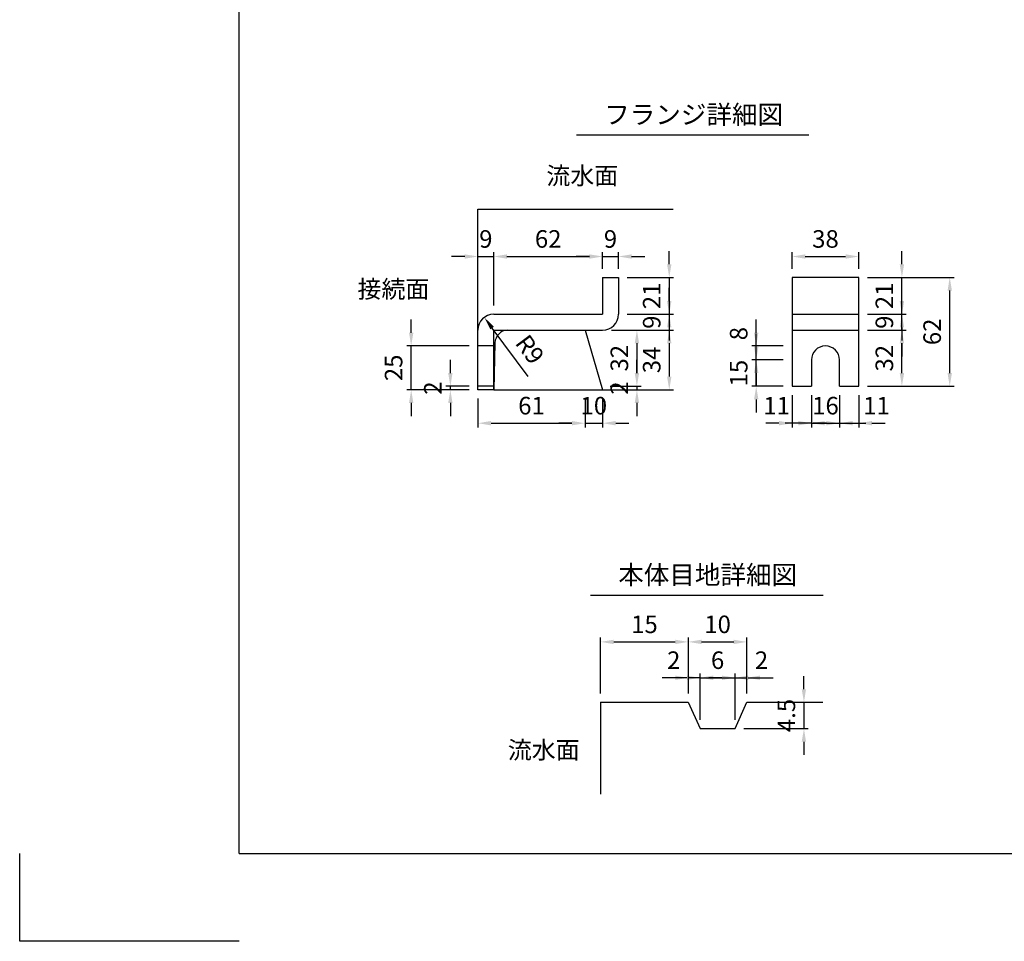
# Model space of a CAD drawing. Extents: x 0 to 4455, y 0 to 3150.
# Drawn here: x 0 to 1682, y 0 to 1575 of the extents above; entities that cross this region are included whole.
import ezdxf
from ezdxf.enums import TextEntityAlignment as Align

# ---------------------------------------------------------------- set-up
doc = ezdxf.new("R2010")
doc.units = 0
doc.header["$LTSCALE"] = 0.5
doc.layers.get('0').update_dxf_attribs({"linetype": 'CONTINUOUS'})
doc.layers.get('DEFPOINTS').update_dxf_attribs({"linetype": 'CONTINUOUS'})
doc.layers.add('寸法引出', color=2, linetype='CONTINUOUS')
doc.layers.add('枠', color=3, linetype='CONTINUOUS')
doc.styles.add('SANWA', font='MSMINCHO.TTF')
doc.dimstyles.new('SANWA', dxfattribs={"dimtxt": 2.5, "dimasz": 2.5, "dimexe": 1, "dimexo": 1, "dimgap": 0, "dimtad": 1, "dimdec": 4, "dimdsep": 46, "dimtxsty": 'SANWA', "dimcen": 0, "dimclrd": 2, "dimclre": 2, "dimclrt": 2, "dimadec": 0, "dimazin": 0, "dimtfac": 1, "dimtdec": 4, "dimtix": 1, "dimtmove": 0, "dimatfit": 3, "dimfxl": 1, "dimtolj": 1, "dimtzin": 0, "dimarcsym": 0})
doc.dimstyles.new('SANWA$4', dxfattribs={"dimtxt": 2.5, "dimasz": 2.5, "dimexe": 1, "dimexo": 1, "dimgap": 1, "dimtad": 1, "dimdec": 4, "dimdsep": 46, "dimtxsty": 'SANWA', "dimcen": 0, "dimclrd": 2, "dimclre": 2, "dimclrt": 2, "dimadec": 0, "dimazin": 0, "dimtfac": 1, "dimtdec": 4, "dimtix": 1, "dimtmove": 0, "dimatfit": 2, "dimfxl": 1, "dimtolj": 1, "dimtzin": 0, "dimarcsym": 0})

# ---------------------------------------------------------------- blocks, each defined once
blk = doc.blocks.new('*D91')
at = {"layer": 'DEFPOINTS', "color": 0, "ltscale": 15}
for p in [(1023, 1134.5), (1023, 1071.5), (1109.9, 1071.5)]:
    blk.add_point(p, dxfattribs=at)
at = {"layer": '寸法引出', "lineweight": -2, "ltscale": 15}
for p, q in [((1109.9, 1157), (1109.9, 1179.5)), ((1038, 1134.5), (1117.4, 1134.5)), ((1109.9, 1134.5), (1109.9, 1071.5)), ((1038, 1071.5), (1117.4, 1071.5)), ((1109.9, 1049), (1109.9, 1026.5))]:
    blk.add_line(p, q, dxfattribs=at)
at = {"layer": '寸法引出', "ltscale": 15}
for points in [[(1106.1, 1157), (1113.6, 1157), (1109.9, 1134.5)], [(1106.1, 1049), (1113.6, 1049), (1109.9, 1071.5)]]:
    blk.add_solid(points, dxfattribs=at)
at = {"layer": '寸法引出', "ltscale": 15, "insert": (1079.9, 1103), "char_height": 30, "attachment_point": 5, "rotation": 90, "style": 'SANWA'}
blk.add_mtext('\\A1;21', dxfattribs=at)
blk = doc.blocks.new('*D90')
at = {"layer": 'DEFPOINTS', "color": 0, "ltscale": 15}
for p in [(1023, 1071.5), (996, 1044.5), (1109.9, 1044.5)]:
    blk.add_point(p, dxfattribs=at)
at = {"layer": '寸法引出', "lineweight": -2, "ltscale": 15}
for p, q in [((1109.9, 1094), (1109.9, 1116.5)), ((1109.9, 1071.5), (1109.9, 1044.5)), ((1011, 1044.5), (1117.4, 1044.5)), ((1109.9, 1022), (1109.9, 999.5))]:
    blk.add_line(p, q, dxfattribs=at)
at = {"layer": '寸法引出', "ltscale": 15}
for points in [[(1106.1, 1094), (1113.6, 1094), (1109.9, 1071.5)], [(1106.1, 1022), (1113.6, 1022), (1109.9, 1044.5)]]:
    blk.add_solid(points, dxfattribs=at)
at = {"layer": '寸法引出', "ltscale": 15, "insert": (1079.9, 1058), "char_height": 30, "attachment_point": 5, "rotation": 90, "style": 'SANWA'}
blk.add_mtext('\\A1;9', dxfattribs=at)
blk = doc.blocks.new('*D89')
at = {"layer": 'DEFPOINTS', "color": 0, "ltscale": 15}
for p in [(996, 1044.5), (996, 942.5), (1109.9, 942.5)]:
    blk.add_point(p, dxfattribs=at)
at = {"layer": '寸法引出', "lineweight": -2, "ltscale": 15}
for p, q in [((1109.9, 1022), (1109.9, 965)), ((1011, 942.5), (1117.4, 942.5))]:
    blk.add_line(p, q, dxfattribs=at)
at = {"layer": '寸法引出', "ltscale": 15}
for points in [[(1106.1, 1022), (1113.6, 1022), (1109.9, 1044.5)], [(1106.1, 965), (1113.6, 965), (1109.9, 942.5)]]:
    blk.add_solid(points, dxfattribs=at)
at = {"layer": '寸法引出', "ltscale": 15, "insert": (1079.9, 993.5), "char_height": 30, "attachment_point": 5, "rotation": 90, "style": 'SANWA'}
blk.add_mtext('\\A1;34', dxfattribs=at)
blk = doc.blocks.new('*D94')
at = {"layer": 'DEFPOINTS', "color": 0, "ltscale": 15}
for p in [(668.9, 1017.5), (783, 1017.5), (783, 942.5)]:
    blk.add_point(p, dxfattribs=at)
at = {"layer": '寸法引出', "lineweight": -2, "ltscale": 15}
for p, q in [((668.9, 1040), (668.9, 1062.5)), ((768, 1017.5), (661.4, 1017.5)), ((668.9, 942.5), (668.9, 1017.5)), ((768, 942.5), (661.4, 942.5)), ((668.9, 920), (668.9, 897.5))]:
    blk.add_line(p, q, dxfattribs=at)
at = {"layer": '寸法引出', "ltscale": 15}
for points in [[(665.2, 1040), (672.7, 1040), (668.9, 1017.5)], [(665.2, 920), (672.7, 920), (668.9, 942.5)]]:
    blk.add_solid(points, dxfattribs=at)
at = {"layer": '寸法引出', "ltscale": 15, "insert": (638.9, 980), "char_height": 30, "attachment_point": 5, "rotation": 90, "style": 'SANWA'}
blk.add_mtext('\\A1;25', dxfattribs=at)
blk = doc.blocks.new('*D93')
at = {"layer": 'DEFPOINTS', "color": 0, "ltscale": 15}
for p in [(793.9, 1066.2), (810, 1044.5)]:
    blk.add_point(p, dxfattribs=at)
at = {"layer": '寸法引出', "lineweight": -2, "ltscale": 15}
blk.add_line((868.6, 965.5), (807.3, 1048.1), dxfattribs=at)
at = {"layer": '寸法引出', "ltscale": 15}
blk.add_solid([(810.3, 1050.3), (804.3, 1045.8), (793.9, 1066.2)], dxfattribs=at)
at = {"layer": '寸法引出', "ltscale": 15, "insert": (871.8, 1011.5), "char_height": 30, "attachment_point": 5, "rotation": 306.5707, "style": 'SANWA'}
blk.add_mtext('\\A1;R9', dxfattribs=at)
blk = doc.blocks.new('*D92')
at = {"layer": 'DEFPOINTS', "color": 0, "ltscale": 15}
for p in [(996, 1044.5), (994.2, 948.5), (1054.6, 948.5)]:
    blk.add_point(p, dxfattribs=at)
at = {"layer": '寸法引出', "lineweight": -2, "ltscale": 15}
for p, q in [((1011, 1044.5), (1062.1, 1044.5)), ((1054.6, 1022), (1054.6, 971)), ((1009.2, 948.5), (1062.1, 948.5))]:
    blk.add_line(p, q, dxfattribs=at)
at = {"layer": '寸法引出', "ltscale": 15}
for points in [[(1050.9, 1022), (1058.4, 1022), (1054.6, 1044.5)], [(1050.9, 971), (1058.4, 971), (1054.6, 948.5)]]:
    blk.add_solid(points, dxfattribs=at)
at = {"layer": '寸法引出', "ltscale": 15, "insert": (1024.6, 996.5), "char_height": 30, "attachment_point": 5, "rotation": 90, "style": 'SANWA'}
blk.add_mtext('\\A1;32', dxfattribs=at)
blk = doc.blocks.new('*D95')
at = {"layer": 'DEFPOINTS', "color": 0, "ltscale": 15}
for p in [(735.9, 948.5), (783, 948.5), (783, 942.5)]:
    blk.add_point(p, dxfattribs=at)
at = {"layer": '寸法引出', "lineweight": -2, "ltscale": 15}
for p, q in [((735.9, 971), (735.9, 993.5)), ((768, 948.5), (728.4, 948.5)), ((768, 942.5), (728.4, 942.5)), ((735.9, 942.5), (735.9, 948.5)), ((735.9, 920), (735.9, 897.5))]:
    blk.add_line(p, q, dxfattribs=at)
at = {"layer": '寸法引出', "ltscale": 15}
for points in [[(732.1, 971), (739.6, 971), (735.9, 948.5)], [(732.1, 920), (739.6, 920), (735.9, 942.5)]]:
    blk.add_solid(points, dxfattribs=at)
at = {"layer": '寸法引出', "ltscale": 15, "insert": (705.9, 945.5), "char_height": 30, "attachment_point": 5, "rotation": 90, "style": 'SANWA'}
blk.add_mtext('\\A1;2', dxfattribs=at)
blk = doc.blocks.new('*D98')
at = {"layer": 'DEFPOINTS', "color": 0, "ltscale": 15}
for p in [(994.2, 948.5), (996, 942.5), (1054.6, 942.5)]:
    blk.add_point(p, dxfattribs=at)
at = {"layer": '寸法引出', "lineweight": -2, "ltscale": 15}
for p, q in [((1054.6, 971), (1054.6, 993.5)), ((1011, 942.5), (1062.1, 942.5)), ((1054.6, 948.5), (1054.6, 942.5)), ((1054.6, 920), (1054.6, 897.5))]:
    blk.add_line(p, q, dxfattribs=at)
at = {"layer": '寸法引出', "ltscale": 15}
for points in [[(1050.9, 971), (1058.4, 971), (1054.6, 948.5)], [(1050.9, 920), (1058.4, 920), (1054.6, 942.5)]]:
    blk.add_solid(points, dxfattribs=at)
at = {"layer": '寸法引出', "ltscale": 15, "insert": (1024.6, 945.5), "char_height": 30, "attachment_point": 5, "rotation": 90, "style": 'SANWA'}
blk.add_mtext('\\A1;2', dxfattribs=at)
blk = doc.blocks.new('*D97')
at = {"layer": 'DEFPOINTS', "color": 0, "ltscale": 15}
for p in [(783, 942.5), (966, 942.5), (966, 885.4)]:
    blk.add_point(p, dxfattribs=at)
at = {"layer": '寸法引出', "lineweight": -2, "ltscale": 15}
for p, q in [((783, 927.5), (783, 877.9)), ((966, 927.5), (966, 877.9)), ((805.5, 885.4), (943.5, 885.4))]:
    blk.add_line(p, q, dxfattribs=at)
at = {"layer": '寸法引出', "ltscale": 15}
for points in [[(805.5, 889.2), (805.5, 881.7), (783, 885.4)], [(943.5, 889.2), (943.5, 881.7), (966, 885.4)]]:
    blk.add_solid(points, dxfattribs=at)
at = {"layer": '寸法引出', "ltscale": 15, "insert": (874.5, 915.4), "char_height": 30, "attachment_point": 5, "style": 'SANWA'}
blk.add_mtext('\\A1;61', dxfattribs=at)
blk = doc.blocks.new('*D96')
at = {"layer": 'DEFPOINTS', "color": 0, "ltscale": 15}
for p in [(966, 942.5), (996, 942.5), (996, 885.4)]:
    blk.add_point(p, dxfattribs=at)
at = {"layer": '寸法引出', "lineweight": -2, "ltscale": 15}
for p, q in [((996, 927.5), (996, 877.9)), ((943.5, 885.4), (921, 885.4)), ((966, 885.4), (996, 885.4)), ((1018.5, 885.4), (1041, 885.4))]:
    blk.add_line(p, q, dxfattribs=at)
at = {"layer": '寸法引出', "ltscale": 15}
for points in [[(943.5, 889.2), (943.5, 881.7), (966, 885.4)], [(1018.5, 889.2), (1018.5, 881.7), (996, 885.4)]]:
    blk.add_solid(points, dxfattribs=at)
at = {"layer": '寸法引出', "ltscale": 15, "insert": (981, 915.4), "char_height": 30, "attachment_point": 5, "style": 'SANWA'}
blk.add_mtext('\\A1;10', dxfattribs=at)
blk = doc.blocks.new('*D101')
at = {"layer": 'DEFPOINTS', "color": 0, "ltscale": 15}
for p in [(810, 1170.3), (810, 1071.5), (783, 1044.5)]:
    blk.add_point(p, dxfattribs=at)
at = {"layer": '寸法引出', "lineweight": -2, "ltscale": 15}
for p, q in [((783, 1059.5), (783, 1177.8)), ((810, 1086.5), (810, 1177.8)), ((760.5, 1170.3), (738, 1170.3)), ((783, 1170.3), (810, 1170.3)), ((832.5, 1170.3), (855, 1170.3))]:
    blk.add_line(p, q, dxfattribs=at)
at = {"layer": '寸法引出', "ltscale": 15}
for points in [[(760.5, 1174), (760.5, 1166.5), (783, 1170.3)], [(832.5, 1174), (832.5, 1166.5), (810, 1170.3)]]:
    blk.add_solid(points, dxfattribs=at)
at = {"layer": '寸法引出', "ltscale": 15, "insert": (796.5, 1200.3), "char_height": 30, "attachment_point": 5, "style": 'SANWA'}
blk.add_mtext('\\A1;9', dxfattribs=at)
blk = doc.blocks.new('*D100')
at = {"layer": 'DEFPOINTS', "color": 0, "ltscale": 15}
for p in [(996, 1170.3), (996, 1134.5), (810, 1071.5)]:
    blk.add_point(p, dxfattribs=at)
at = {"layer": '寸法引出', "lineweight": -2, "ltscale": 15}
for p, q in [((996, 1149.5), (996, 1177.8)), ((832.5, 1170.3), (973.5, 1170.3))]:
    blk.add_line(p, q, dxfattribs=at)
at = {"layer": '寸法引出', "ltscale": 15}
for points in [[(832.5, 1174), (832.5, 1166.5), (810, 1170.3)], [(973.5, 1174), (973.5, 1166.5), (996, 1170.3)]]:
    blk.add_solid(points, dxfattribs=at)
at = {"layer": '寸法引出', "ltscale": 15, "insert": (903, 1200.3), "char_height": 30, "attachment_point": 5, "style": 'SANWA'}
blk.add_mtext('\\A1;62', dxfattribs=at)
blk = doc.blocks.new('*D99')
at = {"layer": 'DEFPOINTS', "color": 0, "ltscale": 15}
for p in [(1023, 1170.3), (996, 1134.5), (1023, 1134.5)]:
    blk.add_point(p, dxfattribs=at)
at = {"layer": '寸法引出', "lineweight": -2, "ltscale": 15}
for p, q in [((1023, 1149.5), (1023, 1177.8)), ((973.5, 1170.3), (951, 1170.3)), ((996, 1170.3), (1023, 1170.3)), ((1045.5, 1170.3), (1068, 1170.3))]:
    blk.add_line(p, q, dxfattribs=at)
at = {"layer": '寸法引出', "ltscale": 15}
for points in [[(973.5, 1174), (973.5, 1166.5), (996, 1170.3)], [(1045.5, 1174), (1045.5, 1166.5), (1023, 1170.3)]]:
    blk.add_solid(points, dxfattribs=at)
at = {"layer": '寸法引出', "ltscale": 15, "insert": (1009.5, 1200.3), "char_height": 30, "attachment_point": 5, "style": 'SANWA'}
blk.add_mtext('\\A1;9', dxfattribs=at)
blk = doc.blocks.new('*D106')
at = {"layer": 'DEFPOINTS', "color": 0, "ltscale": 15}
for p in [(1258.5, 993.5), (1319.8, 993.5), (1319.8, 948.5)]:
    blk.add_point(p, dxfattribs=at)
at = {"layer": '寸法引出', "lineweight": -2, "ltscale": 15}
for p, q in [((1258.5, 1016), (1258.5, 1038.5)), ((1304.8, 993.5), (1251, 993.5)), ((1258.5, 948.5), (1258.5, 993.5)), ((1304.8, 948.5), (1251, 948.5)), ((1258.5, 926), (1258.5, 903.5))]:
    blk.add_line(p, q, dxfattribs=at)
at = {"layer": '寸法引出', "ltscale": 15}
for points in [[(1254.7, 1016), (1262.2, 1016), (1258.5, 993.5)], [(1254.7, 926), (1262.2, 926), (1258.5, 948.5)]]:
    blk.add_solid(points, dxfattribs=at)
at = {"layer": '寸法引出', "ltscale": 15, "insert": (1228.5, 971), "char_height": 30, "attachment_point": 5, "rotation": 90, "style": 'SANWA'}
blk.add_mtext('\\A1;15', dxfattribs=at)
blk = doc.blocks.new('*D105')
at = {"layer": 'DEFPOINTS', "color": 0, "ltscale": 15}
for p in [(1258.5, 1017.5), (1319.8, 1017.5), (1319.8, 993.5)]:
    blk.add_point(p, dxfattribs=at)
at = {"layer": '寸法引出', "lineweight": -2, "ltscale": 15}
for p, q in [((1258.5, 1040), (1258.5, 1062.5)), ((1304.8, 1017.5), (1251, 1017.5)), ((1258.5, 993.5), (1258.5, 1017.5)), ((1258.5, 971), (1258.5, 948.5))]:
    blk.add_line(p, q, dxfattribs=at)
at = {"layer": '寸法引出', "ltscale": 15}
for points in [[(1254.7, 1040), (1262.2, 1040), (1258.5, 1017.5)], [(1254.7, 971), (1262.2, 971), (1258.5, 993.5)]]:
    blk.add_solid(points, dxfattribs=at)
at = {"layer": '寸法引出', "ltscale": 15, "insert": (1228.5, 1038.5), "char_height": 30, "attachment_point": 5, "rotation": 90, "style": 'SANWA'}
blk.add_mtext('\\A1;8', dxfattribs=at)
blk = doc.blocks.new('*D104')
at = {"layer": 'DEFPOINTS', "color": 0, "ltscale": 15}
for p in [(1433.8, 1071.5), (1507.4, 1071.5), (1433.8, 1044.5)]:
    blk.add_point(p, dxfattribs=at)
at = {"layer": '寸法引出', "lineweight": -2, "ltscale": 15}
for p, q in [((1507.4, 1094), (1507.4, 1116.5)), ((1448.8, 1071.5), (1514.9, 1071.5)), ((1507.4, 1044.5), (1507.4, 1071.5)), ((1507.4, 1022), (1507.4, 999.5))]:
    blk.add_line(p, q, dxfattribs=at)
at = {"layer": '寸法引出', "ltscale": 15}
for points in [[(1503.7, 1094), (1511.2, 1094), (1507.4, 1071.5)], [(1503.7, 1022), (1511.2, 1022), (1507.4, 1044.5)]]:
    blk.add_solid(points, dxfattribs=at)
at = {"layer": '寸法引出', "ltscale": 15, "insert": (1477.4, 1058), "char_height": 30, "attachment_point": 5, "rotation": 90, "style": 'SANWA'}
blk.add_mtext('\\A1;9', dxfattribs=at)
blk = doc.blocks.new('*D103')
at = {"layer": 'DEFPOINTS', "color": 0, "ltscale": 15}
for p in [(1433.8, 1134.5), (1589.1, 1134.5), (1433.8, 948.5)]:
    blk.add_point(p, dxfattribs=at)
at = {"layer": '寸法引出', "lineweight": -2, "ltscale": 15}
for p, q in [((1448.8, 1134.5), (1596.6, 1134.5)), ((1589.1, 971), (1589.1, 1112)), ((1448.8, 948.5), (1596.6, 948.5))]:
    blk.add_line(p, q, dxfattribs=at)
at = {"layer": '寸法引出', "ltscale": 15}
for points in [[(1585.4, 1112), (1592.9, 1112), (1589.1, 1134.5)], [(1585.4, 971), (1592.9, 971), (1589.1, 948.5)]]:
    blk.add_solid(points, dxfattribs=at)
at = {"layer": '寸法引出', "ltscale": 15, "insert": (1559.1, 1041.5), "char_height": 30, "attachment_point": 5, "rotation": 90, "style": 'SANWA'}
blk.add_mtext('\\A1;62', dxfattribs=at)
blk = doc.blocks.new('*D102')
at = {"layer": 'DEFPOINTS', "color": 0, "ltscale": 15}
for p in [(1433.8, 1044.5), (1507.4, 1044.5), (1433.8, 948.5)]:
    blk.add_point(p, dxfattribs=at)
at = {"layer": '寸法引出', "lineweight": -2, "ltscale": 15}
for p, q in [((1448.8, 1044.5), (1514.9, 1044.5)), ((1507.4, 971), (1507.4, 1022)), ((1448.8, 948.5), (1514.9, 948.5))]:
    blk.add_line(p, q, dxfattribs=at)
at = {"layer": '寸法引出', "ltscale": 15}
for points in [[(1503.7, 1022), (1511.2, 1022), (1507.4, 1044.5)], [(1503.7, 971), (1511.2, 971), (1507.4, 948.5)]]:
    blk.add_solid(points, dxfattribs=at)
at = {"layer": '寸法引出', "ltscale": 15, "insert": (1477.4, 996.5), "char_height": 30, "attachment_point": 5, "rotation": 90, "style": 'SANWA'}
blk.add_mtext('\\A1;32', dxfattribs=at)
blk = doc.blocks.new('*D107')
at = {"layer": 'DEFPOINTS', "color": 0, "ltscale": 15}
for p in [(1400.8, 948.5), (1433.8, 948.5), (1433.8, 885.4)]:
    blk.add_point(p, dxfattribs=at)
at = {"layer": '寸法引出', "lineweight": -2, "ltscale": 15}
for p, q in [((1433.8, 933.5), (1433.8, 877.9)), ((1378.3, 885.4), (1355.8, 885.4)), ((1400.8, 885.4), (1433.8, 885.4)), ((1456.3, 885.4), (1478.8, 885.4))]:
    blk.add_line(p, q, dxfattribs=at)
at = {"layer": '寸法引出', "ltscale": 15}
for points in [[(1378.3, 889.2), (1378.3, 881.7), (1400.8, 885.4)], [(1456.3, 889.2), (1456.3, 881.7), (1433.8, 885.4)]]:
    blk.add_solid(points, dxfattribs=at)
at = {"layer": '寸法引出', "ltscale": 15, "insert": (1464, 915.4), "char_height": 30, "attachment_point": 5, "style": 'SANWA'}
blk.add_mtext('\\A1;11', dxfattribs=at)
blk = doc.blocks.new('*D109')
at = {"layer": 'DEFPOINTS', "color": 0, "ltscale": 15}
for p in [(1319.8, 948.5), (1352.8, 948.5), (1319.8, 885.4)]:
    blk.add_point(p, dxfattribs=at)
at = {"layer": '寸法引出', "lineweight": -2, "ltscale": 15}
for p, q in [((1319.8, 933.5), (1319.8, 877.9)), ((1297.3, 885.4), (1274.8, 885.4)), ((1352.8, 885.4), (1319.8, 885.4)), ((1375.3, 885.4), (1397.8, 885.4))]:
    blk.add_line(p, q, dxfattribs=at)
at = {"layer": '寸法引出', "ltscale": 15}
for points in [[(1297.3, 889.2), (1297.3, 881.7), (1319.8, 885.4)], [(1375.3, 889.2), (1375.3, 881.7), (1352.8, 885.4)]]:
    blk.add_solid(points, dxfattribs=at)
at = {"layer": '寸法引出', "ltscale": 15, "insert": (1293.4, 915.4), "char_height": 30, "attachment_point": 5, "style": 'SANWA'}
blk.add_mtext('\\A1;11', dxfattribs=at)
blk = doc.blocks.new('*D108')
at = {"layer": 'DEFPOINTS', "color": 0, "ltscale": 15}
for p in [(1352.8, 948.5), (1400.8, 948.5), (1400.8, 885.4)]:
    blk.add_point(p, dxfattribs=at)
at = {"layer": '寸法引出', "lineweight": -2, "ltscale": 15}
for p, q in [((1352.8, 933.5), (1352.8, 877.9)), ((1400.8, 933.5), (1400.8, 877.9)), ((1330.3, 885.4), (1307.8, 885.4)), ((1352.8, 885.4), (1400.8, 885.4)), ((1423.3, 885.4), (1445.8, 885.4))]:
    blk.add_line(p, q, dxfattribs=at)
at = {"layer": '寸法引出', "ltscale": 15}
for points in [[(1330.3, 889.2), (1330.3, 881.7), (1352.8, 885.4)], [(1423.3, 889.2), (1423.3, 881.7), (1400.8, 885.4)]]:
    blk.add_solid(points, dxfattribs=at)
at = {"layer": '寸法引出', "ltscale": 15, "insert": (1376.8, 915.4), "char_height": 30, "attachment_point": 5, "style": 'SANWA'}
blk.add_mtext('\\A1;16', dxfattribs=at)
blk = doc.blocks.new('*D110')
at = {"layer": 'DEFPOINTS', "color": 0, "ltscale": 15}
for p in [(1433.8, 1134.5), (1507.4, 1134.5), (1433.8, 1071.5)]:
    blk.add_point(p, dxfattribs=at)
at = {"layer": '寸法引出', "lineweight": -2, "ltscale": 15}
for p, q in [((1507.4, 1157), (1507.4, 1179.5)), ((1448.8, 1134.5), (1514.9, 1134.5)), ((1507.4, 1071.5), (1507.4, 1134.5)), ((1507.4, 1049), (1507.4, 1026.5))]:
    blk.add_line(p, q, dxfattribs=at)
at = {"layer": '寸法引出', "ltscale": 15}
for points in [[(1503.7, 1157), (1511.2, 1157), (1507.4, 1134.5)], [(1503.7, 1049), (1511.2, 1049), (1507.4, 1071.5)]]:
    blk.add_solid(points, dxfattribs=at)
at = {"layer": '寸法引出', "ltscale": 15, "insert": (1477.4, 1103), "char_height": 30, "attachment_point": 5, "rotation": 90, "style": 'SANWA'}
blk.add_mtext('\\A1;21', dxfattribs=at)
blk = doc.blocks.new('*D111')
at = {"layer": 'DEFPOINTS', "color": 0, "ltscale": 15}
for p in [(1433.8, 1170.3), (1319.8, 1134.5), (1433.8, 1134.5)]:
    blk.add_point(p, dxfattribs=at)
at = {"layer": '寸法引出', "lineweight": -2, "ltscale": 15}
for p, q in [((1319.8, 1149.5), (1319.8, 1177.8)), ((1433.8, 1149.5), (1433.8, 1177.8)), ((1342.3, 1170.3), (1411.3, 1170.3))]:
    blk.add_line(p, q, dxfattribs=at)
at = {"layer": '寸法引出', "ltscale": 15}
for points in [[(1342.3, 1174), (1342.3, 1166.5), (1319.8, 1170.3)], [(1411.3, 1174), (1411.3, 1166.5), (1433.8, 1170.3)]]:
    blk.add_solid(points, dxfattribs=at)
at = {"layer": '寸法引出', "ltscale": 15, "insert": (1376.8, 1200.3), "char_height": 30, "attachment_point": 5, "style": 'SANWA'}
blk.add_mtext('\\A1;38', dxfattribs=at)
blk = doc.blocks.new('*D112')
at = {"layer": 'DEFPOINTS', "color": 0, "ltscale": 15}
for p in [(1242.5, 408.4), (1222.5, 363.4), (1340, 363.4)]:
    blk.add_point(p, dxfattribs=at)
at = {"layer": '寸法引出', "lineweight": -2, "ltscale": 15}
for p, q in [((1340, 430.9), (1340, 453.4)), ((1257.5, 408.4), (1347.5, 408.4)), ((1340, 408.4), (1340, 363.4)), ((1237.5, 363.4), (1347.5, 363.4)), ((1340, 340.9), (1340, 318.4))]:
    blk.add_line(p, q, dxfattribs=at)
at = {"layer": '寸法引出', "ltscale": 15}
for points in [[(1336.2, 430.9), (1343.7, 430.9), (1340, 408.4)], [(1336.2, 340.9), (1343.7, 340.9), (1340, 363.4)]]:
    blk.add_solid(points, dxfattribs=at)
at = {"layer": '寸法引出', "ltscale": 15, "insert": (1310, 385.9), "char_height": 30, "attachment_point": 5, "rotation": 90, "style": 'SANWA'}
blk.add_mtext('\\A1;4.5', dxfattribs=at)
blk = doc.blocks.new('*D117')
at = {"layer": 'DEFPOINTS', "color": 0, "ltscale": 15}
for p in [(1242.5, 511.7), (1142.5, 408.4), (1242.5, 408.4)]:
    blk.add_point(p, dxfattribs=at)
at = {"layer": '寸法引出', "lineweight": -2, "ltscale": 15}
for p, q in [((1165, 511.7), (1220, 511.7)), ((1242.5, 423.4), (1242.5, 519.2))]:
    blk.add_line(p, q, dxfattribs=at)
at = {"layer": '寸法引出', "ltscale": 15}
for points in [[(1165, 515.4), (1165, 507.9), (1142.5, 511.7)], [(1220, 515.4), (1220, 507.9), (1242.5, 511.7)]]:
    blk.add_solid(points, dxfattribs=at)
at = {"layer": '寸法引出', "ltscale": 15, "insert": (1192.5, 541.7), "char_height": 30, "attachment_point": 5, "style": 'SANWA'}
blk.add_mtext('\\A1;10', dxfattribs=at)
blk = doc.blocks.new('*D116')
at = {"layer": 'DEFPOINTS', "color": 0, "ltscale": 15}
for p in [(1142.5, 511.7), (992.5, 408.4), (1142.5, 408.4)]:
    blk.add_point(p, dxfattribs=at)
at = {"layer": '寸法引出', "lineweight": -2, "ltscale": 15}
for p, q in [((992.5, 423.4), (992.5, 519.2)), ((1015, 511.7), (1120, 511.7)), ((1142.5, 423.4), (1142.5, 519.2))]:
    blk.add_line(p, q, dxfattribs=at)
at = {"layer": '寸法引出', "ltscale": 15}
for points in [[(1015, 515.4), (1015, 507.9), (992.5, 511.7)], [(1120, 515.4), (1120, 507.9), (1142.5, 511.7)]]:
    blk.add_solid(points, dxfattribs=at)
at = {"layer": '寸法引出', "ltscale": 15, "insert": (1067.5, 541.7), "char_height": 30, "attachment_point": 5, "style": 'SANWA'}
blk.add_mtext('\\A1;15', dxfattribs=at)
blk = doc.blocks.new('*D115')
at = {"layer": 'DEFPOINTS', "color": 0, "ltscale": 15}
for p in [(1222.5, 450.4), (1162.5, 363.4), (1222.5, 363.4)]:
    blk.add_point(p, dxfattribs=at)
at = {"layer": '寸法引出', "lineweight": -2, "ltscale": 15}
for p, q in [((1162.5, 378.4), (1162.5, 457.9)), ((1222.5, 378.4), (1222.5, 457.9)), ((1140, 450.4), (1117.5, 450.4)), ((1162.5, 450.4), (1222.5, 450.4)), ((1245, 450.4), (1267.5, 450.4))]:
    blk.add_line(p, q, dxfattribs=at)
at = {"layer": '寸法引出', "ltscale": 15}
for points in [[(1140, 454.1), (1140, 446.6), (1162.5, 450.4)], [(1245, 454.1), (1245, 446.6), (1222.5, 450.4)]]:
    blk.add_solid(points, dxfattribs=at)
at = {"layer": '寸法引出', "ltscale": 15, "insert": (1192.5, 480.4), "char_height": 30, "attachment_point": 5, "style": 'SANWA'}
blk.add_mtext('\\A1;6', dxfattribs=at)
blk = doc.blocks.new('*D114')
at = {"layer": 'DEFPOINTS', "color": 0, "ltscale": 15}
for p in [(1142.5, 450.4), (1142.5, 408.4), (1162.5, 363.4)]:
    blk.add_point(p, dxfattribs=at)
at = {"layer": '寸法引出', "lineweight": -2, "ltscale": 15}
for p, q in [((1142.5, 423.4), (1142.5, 457.9)), ((1120, 450.4), (1097.5, 450.4)), ((1162.5, 450.4), (1142.5, 450.4)), ((1185, 450.4), (1207.5, 450.4))]:
    blk.add_line(p, q, dxfattribs=at)
at = {"layer": '寸法引出', "ltscale": 15}
for points in [[(1120, 454.1), (1120, 446.6), (1142.5, 450.4)], [(1185, 454.1), (1185, 446.6), (1162.5, 450.4)]]:
    blk.add_solid(points, dxfattribs=at)
at = {"layer": '寸法引出', "ltscale": 15, "insert": (1117.5, 480.4), "char_height": 30, "attachment_point": 5, "style": 'SANWA'}
blk.add_mtext('\\A1;2', dxfattribs=at)
blk = doc.blocks.new('*D113')
at = {"layer": 'DEFPOINTS', "color": 0, "ltscale": 15}
for p in [(1242.5, 450.4), (1242.5, 408.4), (1222.5, 363.4)]:
    blk.add_point(p, dxfattribs=at)
at = {"layer": '寸法引出', "lineweight": -2, "ltscale": 15}
for p, q in [((1242.5, 423.4), (1242.5, 457.9)), ((1200, 450.4), (1177.5, 450.4)), ((1222.5, 450.4), (1242.5, 450.4)), ((1265, 450.4), (1287.5, 450.4))]:
    blk.add_line(p, q, dxfattribs=at)
at = {"layer": '寸法引出', "ltscale": 15}
for points in [[(1200, 454.1), (1200, 446.6), (1222.5, 450.4)], [(1265, 454.1), (1265, 446.6), (1242.5, 450.4)]]:
    blk.add_solid(points, dxfattribs=at)
at = {"layer": '寸法引出', "ltscale": 15, "insert": (1267.5, 480.4), "char_height": 30, "attachment_point": 5, "style": 'SANWA'}
blk.add_mtext('\\A1;2', dxfattribs=at)

msp = doc.modelspace()

# ---------------------------------------------------------------- linework, layer by layer
for p, q in [((951.39642, 1378.22043), (1348.63611, 1378.22043)), ((783.00383, 1251.46964), (1116.60411, 1251.46964)), ((996.00383, 1134.46964), (996.00383, 1071.46964)), ((996.00383, 1134.46964), (1023.00383, 1134.46964)), ((1023.00383, 1134.46964), (1023.00383, 1071.46964)), ((1319.80588, 1134.46964), (1319.80588, 948.46964)), ((1433.80588, 1134.46964), (1319.80588, 1134.46964)), ((1433.80588, 948.46964), (1433.80588, 1134.46964)), ((810.00383, 1071.46964), (996.00383, 1071.46964)), ((783.00383, 942.46964), (783.00383, 1044.46964)), ((810.00383, 942.46964), (810.00383, 1044.46964)), ((810.00383, 1044.46964), (996.00383, 1044.46964)), ((1352.80588, 993.46964), (1352.80588, 948.46964)), ((1400.80588, 948.46964), (1400.80588, 993.46964)), ((810.00383, 948.46964), (783.00383, 948.46964)), ((810.00383, 942.46964), (783.00383, 942.46964)), ((1319.80588, 948.46964), (1352.80588, 948.46964)), ((1400.80588, 948.46964), (1433.80588, 948.46964)), ((975.4037, 591.63353), (1372.64339, 591.63353)), ((0, 0), (0, 150)), ((375, 0), (0, 0))]:
    msp.add_line(p, q)
at = {"ltscale": 15}
for p, q in [((783.00383, 942.46964), (783.00383, 1251.46964)), ((1319.80588, 1071.46964), (1433.80588, 1071.46964)), ((966.00383, 1044.46964), (996.00383, 942.46964)), ((1319.80588, 1044.46964), (1433.80588, 1044.46964)), ((810.00383, 1017.46964), (783.00383, 1017.46964)), ((812.13045, 1022.88183), (810.00383, 942.46964)), ((810.00383, 942.46964), (1116.60411, 942.46964)), ((992.4682, 408.41047), (992.4682, 251.19806)), ((992.4682, 408.41047), (1142.4682, 408.41047)), ((1142.4682, 408.41047), (1162.4682, 363.41047)), ((1222.4682, 363.41047), (1242.4682, 408.41047)), ((1242.4682, 408.41047), (1372.15033, 408.41047)), ((1162.4682, 363.41047), (1222.4682, 363.41047))]:
    msp.add_line(p, q, dxfattribs=at)
for centre, radius, start, end in [((810.00383, 1044.46964), 27, 90, 180), ((996.00383, 1071.46964), 27, 270, 0), ((834.45907, 1022.17042), 22.33995, 93.46048892, 178.17514281)]:
    msp.add_arc(centre, radius, start, end)
msp.add_arc((1376.80588, 993.46964), 24, 0, 180, dxfattribs=at)
at = {"layer": '枠'}
for q in [(375, 3000), (4305, 150)]:
    msp.add_line((375, 150), q, dxfattribs=at)

# ---------------------------------------------------------------- texts
at = {"style": 'SANWA'}
for s, p in [('フランジ詳細図', (1151.52707, 1408.67883)), ('本体目地詳細図', (1175.53435, 622.09192))]:
    msp.add_text(s, height=32, dxfattribs=at).set_placement(p, align=Align.MIDDLE)
at = {"layer": '寸法引出', "ltscale": 15, "char_height": 30, "attachment_point": 6, "style": 'SANWA'}
for s, insert in [('流水面', (1022.67096, 1304.47799)), ('接続面', (699.99674, 1110.63786)), ('流水面', (956.81007, 323.19056))]:
    msp.add_mtext(s, dxfattribs=dict(at, insert=insert))

# ---------------------------------------------------------------- dimensions: what is measured, and where the dimension line sits
at = {"layer": '寸法引出', "ltscale": 15}
for base, p1, p2, text, override, picture, middle in [((810.00383, 1170.27077), (783.00383, 1044.46964), (810.00383, 1071.46964), '9', {"dimscale": 15, "dimtxt": 2, "dimasz": 1.5, "dimexe": 0.5, "dimgap": 1, "dimclrd": 256, "dimclre": 256, "dimclrt": 256, "dimtmove": 1}, '*D101', (796.50383, 1200.27077)), ((996.00383, 1170.27077), (810.00383, 1071.46964), (996.00383, 1134.46964), '62', {"dimscale": 15, "dimtxt": 2, "dimasz": 1.5, "dimexe": 0.5, "dimgap": 1, "dimse1": 1, "dimclrd": 256, "dimclre": 256, "dimclrt": 256, "dimtmove": 1}, '*D100', (903.00383, 1200.27077)), ((1023.00383, 1170.27077), (996.00383, 1134.46964), (1023.00383, 1134.46964), '9', {"dimscale": 15, "dimtxt": 2, "dimasz": 1.5, "dimexe": 0.5, "dimgap": 1, "dimse1": 1, "dimclrd": 256, "dimclre": 256, "dimclrt": 256, "dimtmove": 1}, '*D99', (1009.50383, 1200.27077)), ((1433.80588, 1170.27077), (1319.80588, 1134.46964), (1433.80588, 1134.46964), '38', {"dimscale": 15, "dimtxt": 2, "dimasz": 1.5, "dimexe": 0.5, "dimgap": 1, "dimclrd": 256, "dimclre": 256, "dimclrt": 256, "dimtmove": 1}, '*D111', (1376.80588, 1200.27077)), ((966.00383, 885.40001), (783.00383, 942.46964), (966.00383, 942.46964), '61', {"dimscale": 15, "dimtxt": 2, "dimasz": 1.5, "dimexe": 0.5, "dimgap": 1, "dimclrd": 256, "dimclre": 256, "dimclrt": 256, "dimtmove": 1}, '*D97', (874.50383, 915.40001)), ((996.00383, 885.40001), (966.00383, 942.46964), (996.00383, 942.46964), '10', {"dimscale": 15, "dimtxt": 2, "dimasz": 1.5, "dimexe": 0.5, "dimgap": 1, "dimse1": 1, "dimclrd": 256, "dimclre": 256, "dimclrt": 256, "dimtmove": 1}, '*D96', (981.00383, 915.40001)), ((1400.80588, 885.40001), (1352.80588, 948.46964), (1400.80588, 948.46964), '16', {"dimscale": 15, "dimtxt": 2, "dimasz": 1.5, "dimexe": 0.5, "dimgap": 1, "dimclrd": 256, "dimclre": 256, "dimclrt": 256, "dimtmove": 1}, '*D108', (1376.80588, 915.40001)), ((1142.4682, 511.6753), (992.4682, 408.41047), (1142.4682, 408.41047), '15', {"dimscale": 15, "dimtxt": 2, "dimasz": 1.5, "dimexe": 0.5, "dimgap": 1, "dimclrd": 256, "dimclre": 256, "dimclrt": 256, "dimtmove": 1}, '*D116', (1067.4682, 541.6753)), ((1242.4682, 511.6753), (1142.4682, 408.41047), (1242.4682, 408.41047), '10', {"dimscale": 15, "dimtxt": 2, "dimasz": 1.5, "dimexe": 0.5, "dimgap": 1, "dimse1": 1, "dimclrd": 256, "dimclre": 256, "dimclrt": 256, "dimtmove": 1}, '*D117', (1192.4682, 541.6753)), ((1222.4682, 450.38961), (1162.4682, 363.41047), (1222.4682, 363.41047), '6', {"dimscale": 15, "dimtxt": 2, "dimasz": 1.5, "dimexe": 0.5, "dimgap": 1, "dimclrd": 256, "dimclre": 256, "dimclrt": 256, "dimtmove": 1}, '*D115', (1192.4682, 480.38961))]:
    dim = msp.add_linear_dim(base=base, p1=p1, p2=p2, text=text, dimstyle='SANWA', override=override, dxfattribs=at)
    dim.commit()
    dim.dimension.update_dxf_attribs({"geometry": picture, "text_midpoint": middle})
for base, p1, p2, text, override, picture, middle in [((1109.85305, 1071.46964), (1023.00383, 1134.46964), (1023.00383, 1071.46964), '21', {"dimscale": 15, "dimtxt": 2, "dimasz": 1.5, "dimexe": 0.5, "dimgap": 1, "dimclrd": 256, "dimclre": 256, "dimclrt": 256, "dimtmove": 1}, '*D91', (1079.85305, 1102.96964)), ((1507.44325, 1134.46964), (1433.80588, 1071.46964), (1433.80588, 1134.46964), '21', {"dimscale": 15, "dimtxt": 2, "dimasz": 1.5, "dimexe": 0.5, "dimgap": 1, "dimse1": 1, "dimclrd": 256, "dimclre": 256, "dimclrt": 256, "dimtmove": 1}, '*D110', (1477.44325, 1102.96964)), ((1589.11079, 1134.46964), (1433.80588, 948.46964), (1433.80588, 1134.46964), '62', {"dimscale": 15, "dimtxt": 2, "dimasz": 1.5, "dimexe": 0.5, "dimgap": 1, "dimclrd": 256, "dimclre": 256, "dimclrt": 256, "dimtmove": 1}, '*D103', (1559.11079, 1041.46964)), ((1109.85305, 1044.46964), (1023.00383, 1071.46964), (996.00383, 1044.46964), '9', {"dimscale": 15, "dimtxt": 2, "dimasz": 1.5, "dimexe": 0.5, "dimgap": 1, "dimse1": 1, "dimclrd": 256, "dimclre": 256, "dimclrt": 256, "dimtmove": 1}, '*D90', (1079.85305, 1057.96964)), ((1507.44325, 1071.46964), (1433.80588, 1044.46964), (1433.80588, 1071.46964), '9', {"dimscale": 15, "dimtxt": 2, "dimasz": 1.5, "dimexe": 0.5, "dimgap": 1, "dimse1": 1, "dimclrd": 256, "dimclre": 256, "dimclrt": 256, "dimtmove": 1}, '*D104', (1477.44325, 1057.96964)), ((668.94017, 1017.46964), (783.00383, 942.46964), (783.00383, 1017.46964), '25', {"dimscale": 15, "dimtxt": 2, "dimasz": 1.5, "dimexe": 0.5, "dimgap": 1, "dimclrd": 256, "dimclre": 256, "dimclrt": 256, "dimtmove": 1}, '*D94', (638.94017, 979.96964)), ((1054.61068, 948.46964), (996.00383, 1044.46964), (994.23913, 948.46964), '32', {"dimscale": 15, "dimtxt": 2, "dimasz": 1.5, "dimexe": 0.5, "dimgap": 1, "dimclrd": 256, "dimclre": 256, "dimclrt": 256, "dimtmove": 1}, '*D92', (1024.61068, 996.46964)), ((1109.85305, 942.46964), (996.00383, 1044.46964), (996.00383, 942.46964), '34', {"dimscale": 15, "dimtxt": 2, "dimasz": 1.5, "dimexe": 0.5, "dimgap": 1, "dimse1": 1, "dimclrd": 256, "dimclre": 256, "dimclrt": 256, "dimtmove": 1}, '*D89', (1079.85305, 993.46964)), ((1507.44325, 1044.46964), (1433.80588, 948.46964), (1433.80588, 1044.46964), '32', {"dimscale": 15, "dimtxt": 2, "dimasz": 1.5, "dimexe": 0.5, "dimgap": 1, "dimclrd": 256, "dimclre": 256, "dimclrt": 256, "dimtmove": 1}, '*D102', (1477.44325, 996.46964)), ((1258.45672, 993.46964), (1319.80588, 948.46964), (1319.80588, 993.46964), '15', {"dimscale": 15, "dimtxt": 2, "dimasz": 1.5, "dimexe": 0.5, "dimgap": 1, "dimclrd": 256, "dimclre": 256, "dimclrt": 256, "dimtmove": 1}, '*D106', (1228.45672, 970.96964)), ((735.89149, 948.46964), (783.00383, 942.46964), (783.00383, 948.46964), '2', {"dimscale": 15, "dimtxt": 2, "dimasz": 1.5, "dimexe": 0.5, "dimgap": 1, "dimclrd": 256, "dimclre": 256, "dimclrt": 256, "dimtmove": 1}, '*D95', (705.89149, 945.46964)), ((1054.61068, 942.46964), (994.23913, 948.46964), (996.00383, 942.46964), '2', {"dimscale": 15, "dimtxt": 2, "dimasz": 1.5, "dimexe": 0.5, "dimgap": 1, "dimse1": 1, "dimclrd": 256, "dimclre": 256, "dimclrt": 256, "dimtmove": 1}, '*D98', (1024.61068, 945.46964)), ((1339.95342, 363.41047), (1242.4682, 408.41047), (1222.4682, 363.41047), '4.5', {"dimscale": 15, "dimtxt": 2, "dimasz": 1.5, "dimexe": 0.5, "dimgap": 1, "dimclrd": 256, "dimclre": 256, "dimclrt": 256, "dimtmove": 1}, '*D112', (1309.95342, 385.91047))]:
    dim = msp.add_linear_dim(base=base, p1=p1, p2=p2, angle=90, text=text, dimstyle='SANWA', override=override, dxfattribs=at)
    dim.commit()
    dim.dimension.update_dxf_attribs({"geometry": picture, "text_midpoint": middle})
dim = msp.add_radius_dim(center=(810.00383, 1044.46964), mpoint=(793.91686, 1066.15396), text='R9', dimstyle='SANWA$4', override={"dimscale": 15, "dimtxt": 2, "dimasz": 1.5, "dimexe": 0.5, "dimclrd": 256, "dimclre": 256, "dimclrt": 256, "dimtmove": 1, "dimatfit": 3}, dxfattribs=at)
dim.commit()
dim.dimension.update_dxf_attribs({"geometry": '*D93', "text_midpoint": (847.68988, 993.67101), "dimtype": 164})
dim = msp.add_linear_dim(base=(1258.45672, 1017.46964), p1=(1319.80588, 993.46964), p2=(1319.80588, 1017.46964), angle=90, text='8', dimstyle='SANWA', override={"dimscale": 15, "dimtxt": 2, "dimasz": 1.5, "dimexe": 0.5, "dimgap": 1, "dimse1": 1, "dimclrd": 256, "dimclre": 256, "dimclrt": 256, "dimtmove": 1}, dxfattribs=at)
dim.commit()
dim.dimension.update_dxf_attribs({"geometry": '*D105', "text_midpoint": (1258.45672, 1038.46964), "dimtype": 160})
for base, p1, p2, text, picture, middle in [((1319.80588, 885.40001), (1352.80588, 948.46964), (1319.80588, 948.46964), '11', '*D109', (1293.42011, 885.40001)), ((1433.80588, 885.40001), (1400.80588, 948.46964), (1433.80588, 948.46964), '11', '*D107', (1463.98987, 885.40001)), ((1142.4682, 450.38961), (1162.4682, 363.41047), (1142.4682, 408.41047), '2', '*D114', (1117.4682, 450.38961)), ((1242.4682, 450.38961), (1222.4682, 363.41047), (1242.4682, 408.41047), '2', '*D113', (1267.4682, 450.38961))]:
    dim = msp.add_linear_dim(base=base, p1=p1, p2=p2, text=text, dimstyle='SANWA', override={"dimscale": 15, "dimtxt": 2, "dimasz": 1.5, "dimexe": 0.5, "dimgap": 1, "dimse1": 1, "dimclrd": 256, "dimclre": 256, "dimclrt": 256, "dimtmove": 1}, dxfattribs=at)
    dim.commit()
    dim.dimension.update_dxf_attribs({"geometry": picture, "text_midpoint": middle, "dimtype": 160})

doc.saveas('drawing.dxf')
